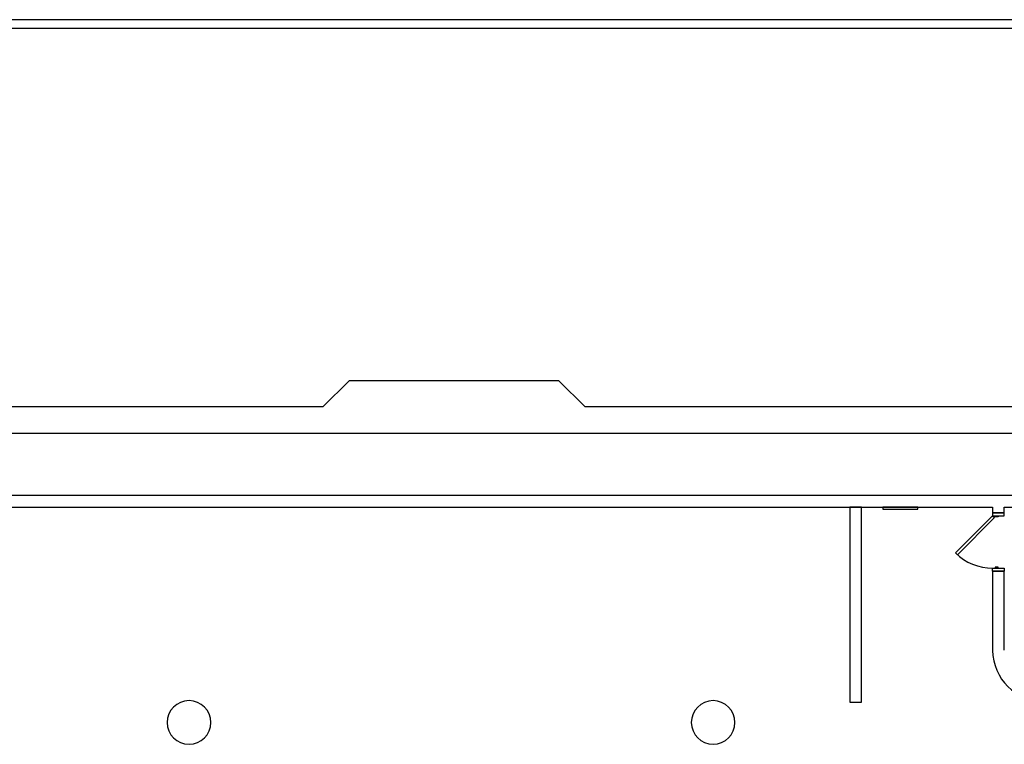
# Model space of a CAD drawing. Extents: x -2666 to 4696, y -1255 to 4206.
# Drawn here: x 427 to 1104, y 2604 to 3101 of the extents above; entities that cross this region are included whole.
import ezdxf

# ---------------------------------------------------------------- set-up
doc = ezdxf.new("R2010")
doc.units = 0
doc.header["$LTSCALE"] = 192
doc.header["$MEASUREMENT"] = 0
for name, color, linetype in [('A-DOOR', 150, 'Continuous'), ('A-FURN-FIRE', 2, 'Continuous'), ('A-SITE-EXST-SCR', 250, 'Continuous'), ('A-WALL', 40, 'Continuous'), ('A-WALL-EXTG-SCR', 250, 'Continuous'), ('A-WALL-EXTR-SCR', 1, 'Continuous'), ('S-COLS-EXTG', 102, 'Continuous')]:
    doc.layers.add(name, color=color, linetype=linetype)

msp = doc.modelspace()

# ---------------------------------------------------------------- linework, layer by layer
at = {"layer": 'A-DOOR', "color": 150, "linetype": 'Continuous'}
for points in [[(1095.5, 2760.5), (1096.74, 2759.26), (1071.28, 2733.81), (1070.05, 2735.04)], [(1103.5, 2760.5), (1103.5, 2762.5), (1095.5, 2762.5), (1095.5, 2760.5)], [(1099.25, 2760.5), (1099.25, 2759.88), (1097.25, 2759.88), (1097.25, 2760.5)], [(1103.5, 2724.5), (1103.5, 2722.5), (1095.5, 2722.5), (1095.5, 2724.5)], [(1099.25, 2724.5), (1099.25, 2725.13), (1097.25, 2725.13), (1097.25, 2724.5)]]:
    msp.add_lwpolyline(points, close=True, dxfattribs=at)
msp.add_arc((1095.5, 2760.5), 36, 225.00027, 270.00027, dxfattribs=at)
at = {"layer": 'A-FURN-FIRE'}
msp.add_lwpolyline([(1020, 2765), (1044, 2765), (1044, 2766.5), (1020, 2766.5)], close=True, dxfattribs=at)
at = {"layer": 'A-SITE-EXST-SCR'}
for p, q in [((2943.5, 3101.46), (-491.09, 3101.46)), ((2943.5, 3095.46), (-488.25, 3095.46))]:
    msp.add_line(p, q, dxfattribs=at)
at = {"layer": 'A-WALL', "color": 40, "linetype": 'Continuous'}
for p, q in [((1005.5, 2766.5), (997.5, 2766.5)), ((997.5, 2766.5), (997.5, 2632.51)), ((1005.5, 2632.51), (1005.5, 2766.5)), ((1103.5, 2762.5), (1103.5, 2766.5)), ((1103.5, 2762.5), (1095.5, 2762.5)), ((1095.5, 2762.5), (1103.5, 2762.5)), ((1095.5, 2722.5), (1103.5, 2722.5)), ((997.5, 2632.51), (1005.5, 2632.51))]:
    msp.add_line(p, q, dxfattribs=at)
at = {"layer": 'A-WALL-EXTG-SCR', "color": 250, "linetype": 'Continuous'}
for p, q in [((1099.5, 2774.5), (347.5, 2774.5)), ((1179.5, 2774.5), (1099.5, 2774.5)), ((351.5, 2766.5), (1095.5, 2766.5)), ((1095.5, 2766.5), (1095.5, 2762.5)), ((1103.5, 2766.5), (1175.5, 2766.5)), ((1095.5, 2762.5), (1103.5, 2762.5)), ((1095.5, 2722.5), (1095.5, 2668.09)), ((1103.5, 2722.5), (1095.5, 2722.5)), ((1103.5, 2668.14), (1103.5, 2722.5)), ((1095.5, 2668.09), (1095.5, 2668.07))]:
    msp.add_line(p, q, dxfattribs=at)
msp.add_arc((1131.5, 2668.5), 36, 180.68339, 268.84592, dxfattribs=at)
at = {"layer": 'A-WALL-EXTR-SCR', "color": 1, "linetype": 'Continuous'}
for p, q in [((653.5, 2853.33), (635.5, 2835.33)), ((797.5, 2853.33), (653.5, 2853.33)), ((815.5, 2835.33), (797.5, 2853.33)), ((635.5, 2835.33), (-264.5, 2835.33)), ((1715.5, 2835.33), (815.5, 2835.33)), ((-264.5, 2817.33), (1795.5, 2817.33))]:
    msp.add_line(p, q, dxfattribs=at)
at = {"layer": 'S-COLS-EXTG', "color": 102, "linetype": 'Continuous'}
for centre, start, end in [((543.5, 2618.5), 0, 180), ((903.5, 2618.5), 0, 180), ((543.5, 2618.5), 180, 0), ((903.5, 2618.5), 180, 0)]:
    msp.add_arc(centre, 15, start, end, dxfattribs=at)

doc.saveas('drawing.dxf')
